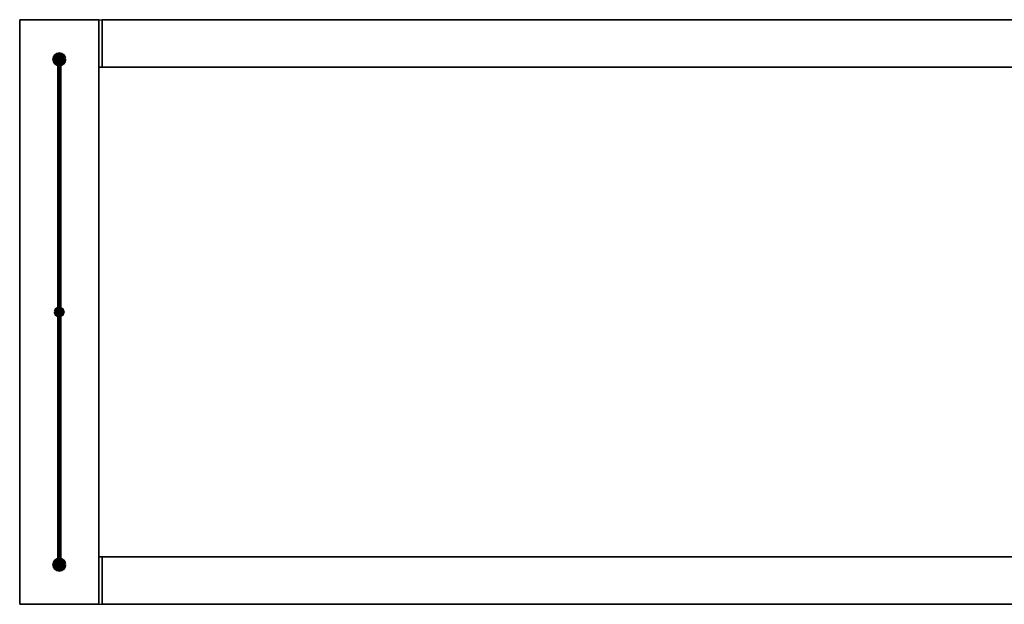
# Model space of a CAD drawing. Extents: x -622 to 622, y -184 to 184.
# Drawn here: x -622 to 0, y -184 to 184 of the extents above; entities that cross this region are included whole.
import ezdxf

# ---------------------------------------------------------------- set-up
doc = ezdxf.new("R2010")
doc.units = 0
doc.header["$LTSCALE"] = 50
doc.header["$MEASUREMENT"] = 0
doc.layers.get('0').update_dxf_attribs({"linetype": 'CONTINUOUS'})
doc.layers.add('ENSTO_AVARA_202', color=7, linetype='CONTINUOUS')

# ---------------------------------------------------------------- blocks, each defined once
blk = doc.blocks.new('QMODEL_4c74ba77_8c3c_453f_b649_8205653c418e')
at = {"color": 255}
for points, invisible_edges in [([(-622, 184.5, -1265), (-622, 184.5, -1235), (-622, -184.5, -1235), (-622, -184.5, -1265)], 1), ([(-572, 184.5, -1265), (-572, 184.5, -1235), (-622, 184.5, -1235), (-622, 184.5, -1265)], 1), ([(-622, 184.5, -1265), (-622, -184.5, -1265), (-572, -184.5, -1265), (-572, 184.5, -1265)], 15), ([(-622, 184.5, -1235), (-622, -184.5, -1235), (-572, -184.5, -1235), (-572, 184.5, -1235)], 15), ([(-572, -184.5, -1265), (-572, -184.5, -1235), (-572, 184.5, -1235), (-572, 184.5, -1265)], 1), ([(-570, 184.5, -1265), (-570, 154.5, -1265), (-570, 154.5, -1235), (-570, 184.5, -1235)], 15), ([(-572, -154.5, -1257.5), (572, -154.5, -1257.5), (572, 154.5, -1257.5), (-572, 154.5, -1257.5)], 1), ([(-572, 154.5, -1255.5), (572, 154.5, -1255.5), (572, -154.5, -1255.5), (-572, -154.5, -1255.5)], 1), ([(-572, 154.5, -1257.5), (572, 154.5, -1257.5), (572, 154.5, -1255.5), (-572, 154.5, -1255.5)], 1), ([(-572, 154.5, -1255.5), (-572, -154.5, -1255.5), (-572, -154.5, -1257.5), (-572, 154.5, -1257.5)], 15), ([(-572, -154.5, -1255.5), (572, -154.5, -1255.5), (572, -154.5, -1257.5), (-572, -154.5, -1257.5)], 1), ([(-570, -154.5, -1265), (-570, -184.5, -1265), (-570, -184.5, -1235), (-570, -154.5, -1235)], 15), ([(-622, -184.5, -1265), (-622, -184.5, -1235), (-572, -184.5, -1235), (-572, -184.5, -1265)], 1)]:
    blk.add_3dface(points, dxfattribs=dict(at, invisible_edges=invisible_edges))
at = {"color": 9}
for points, invisible_edges in [([(-570, 154.5, -1265), (-572, 154.5, -1265), (-572, 184.5, -1265), (-570, 184.5, -1265)], 1), ([(-570, 184.5, -1235), (-572, 184.5, -1235), (-572, 154.5, -1235), (-570, 154.5, -1235)], 1), ([(-570, 184.5, -1265), (-572, 184.5, -1265), (-572, 184.5, -1235), (-570, 184.5, -1235)], 1), ([(-572, 184.5, -1265), (-572, 154.5, -1265), (-572, 154.5, -1235), (-572, 184.5, -1235)], 15), ([(-570, 184.5, -1265), (-570, 154.5, -1265), (-570, 154.5, -1235), (-570, 184.5, -1235)], 15), ([(-598, 159.5, -1205), (-596.80491, 160.480785, -1205), (-597, 160.5, -1205), (-597.19509, 160.480785, -1205)], 15), ([(-598, 159.5, -1205), (-596.44443, 160.33147, -1205), (-596.617317, 160.42388, -1205), (-596.80491, 160.480785, -1205)], 15), ([(-598, 159.5, -1205), (-597.19509, 160.480785, -1205), (-597.382683, 160.42388, -1205), (-597.55557, 160.33147, -1205)], 15), ([(-598, 159.5, -1205), (-596.16853, 160.05557, -1205), (-596.292893, 160.207107, -1205), (-596.44443, 160.33147, -1205)], 15), ([(-598, 159.5, -1205), (-597.55557, 160.33147, -1205), (-597.707107, 160.207107, -1205), (-597.83147, 160.05557, -1205)], 15), ([(-598, 159.5, -1205), (-596.019215, 159.69509, -1205), (-596.07612, 159.882683, -1205), (-596.16853, 160.05557, -1205)], 15), ([(-598, 159.5, -1205), (-597.83147, 160.05557, -1205), (-597.92388, 159.882683, -1205), (-597.980785, 159.69509, -1205)], 15), ([(-598, 159.5, -1205), (-596.019215, 159.30491, -1205), (-596, 159.5, -1205), (-596.019215, 159.69509, -1205)], 15), ([(-598, 159.5, -1205), (-597.980785, 159.30491, -1205), (-597.92388, 159.117317, -1205), (-597.83147, 158.94443, -1205)], 15), ([(-598, 159.5, -1205), (-597.83147, 158.94443, -1205), (-597.707107, 158.792893, -1205), (-597.55557, 158.66853, -1205)], 15), ([(-598, 159.5, -1205), (-597.55557, 158.66853, -1205), (-597.382683, 158.57612, -1205), (-597.19509, 158.519215, -1205)], 15), ([(-598, 159.5, -1205), (-597.19509, 158.519215, -1205), (-597, 158.5, -1205), (-596.80491, 158.519215, -1205)], 15), ([(-598, 159.5, -1205), (-596.80491, 158.519215, -1205), (-596.617317, 158.57612, -1205), (-596.44443, 158.66853, -1205)], 15), ([(-598, 159.5, -1205), (-596.44443, 158.66853, -1205), (-596.292893, 158.792893, -1205), (-596.16853, 158.94443, -1205)], 15), ([(-598, 159.5, -1205), (-596.16853, 158.94443, -1205), (-596.07612, 159.117317, -1205), (-596.019215, 159.30491, -1205)], 15), ([(-570, 154.5, -1235), (-572, 154.5, -1235), (-572, 154.5, -1265), (-570, 154.5, -1265)], 1), ([(-598, 0, -1045), (-596.80491, 0.980785, -1045), (-597, 1, -1045), (-597.19509, 0.980785, -1045)], 15), ([(-598, 0, -1045), (-596.80491, 0.980785, -1045), (-597, 1, -1045), (-597.19509, 0.980785, -1045)], 15), ([(-598, 0, -1045), (-596.80491, 0.980785, -1045), (-597, 1, -1045), (-597.19509, 0.980785, -1045)], 15), ([(-598, 0, 1265), (-596.80491, 0.980785, 1265), (-597, 1, 1265), (-597.19509, 0.980785, 1265)], 15), ([(-598, 0, -1045), (-596.44443, 0.83147, -1045), (-596.617317, 0.92388, -1045), (-596.80491, 0.980785, -1045)], 15), ([(-598, 0, -1045), (-597.19509, 0.980785, -1045), (-597.382683, 0.92388, -1045), (-597.55557, 0.83147, -1045)], 15), ([(-598, 0, -1045), (-596.44443, 0.83147, -1045), (-596.617317, 0.92388, -1045), (-596.80491, 0.980785, -1045)], 15), ([(-598, 0, -1045), (-597.19509, 0.980785, -1045), (-597.382683, 0.92388, -1045), (-597.55557, 0.83147, -1045)], 15), ([(-598, 0, -1045), (-596.44443, 0.83147, -1045), (-596.617317, 0.92388, -1045), (-596.80491, 0.980785, -1045)], 15), ([(-598, 0, -1045), (-597.19509, 0.980785, -1045), (-597.382683, 0.92388, -1045), (-597.55557, 0.83147, -1045)], 15), ([(-598, 0, 1265), (-596.44443, 0.83147, 1265), (-596.617317, 0.92388, 1265), (-596.80491, 0.980785, 1265)], 15), ([(-598, 0, 1265), (-597.19509, 0.980785, 1265), (-597.382683, 0.92388, 1265), (-597.55557, 0.83147, 1265)], 15), ([(-598, 0, -1045), (-596.16853, 0.55557, -1045), (-596.292893, 0.707107, -1045), (-596.44443, 0.83147, -1045)], 15), ([(-598, 0, -1045), (-597.55557, 0.83147, -1045), (-597.707107, 0.707107, -1045), (-597.83147, 0.55557, -1045)], 15), ([(-598, 0, -1045), (-596.16853, 0.55557, -1045), (-596.292893, 0.707107, -1045), (-596.44443, 0.83147, -1045)], 15), ([(-598, 0, -1045), (-597.55557, 0.83147, -1045), (-597.707107, 0.707107, -1045), (-597.83147, 0.55557, -1045)], 15), ([(-598, 0, -1045), (-596.16853, 0.55557, -1045), (-596.292893, 0.707107, -1045), (-596.44443, 0.83147, -1045)], 15), ([(-598, 0, -1045), (-597.55557, 0.83147, -1045), (-597.707107, 0.707107, -1045), (-597.83147, 0.55557, -1045)], 15), ([(-598, 0, 1265), (-596.16853, 0.55557, 1265), (-596.292893, 0.707107, 1265), (-596.44443, 0.83147, 1265)], 15), ([(-598, 0, 1265), (-597.55557, 0.83147, 1265), (-597.707107, 0.707107, 1265), (-597.83147, 0.55557, 1265)], 15), ([(-598, 0, -1045), (-596.019215, 0.19509, -1045), (-596.07612, 0.382683, -1045), (-596.16853, 0.55557, -1045)], 15), ([(-598, 0, -1045), (-597.83147, 0.55557, -1045), (-597.92388, 0.382683, -1045), (-597.980785, 0.19509, -1045)], 15), ([(-598, 0, -1045), (-596.019215, 0.19509, -1045), (-596.07612, 0.382683, -1045), (-596.16853, 0.55557, -1045)], 15), ([(-598, 0, -1045), (-597.83147, 0.55557, -1045), (-597.92388, 0.382683, -1045), (-597.980785, 0.19509, -1045)], 15), ([(-598, 0, -1045), (-596.019215, 0.19509, -1045), (-596.07612, 0.382683, -1045), (-596.16853, 0.55557, -1045)], 15), ([(-598, 0, -1045), (-597.83147, 0.55557, -1045), (-597.92388, 0.382683, -1045), (-597.980785, 0.19509, -1045)], 15), ([(-598, 0, 1265), (-596.019215, 0.19509, 1265), (-596.07612, 0.382683, 1265), (-596.16853, 0.55557, 1265)], 15), ([(-598, 0, 1265), (-597.83147, 0.55557, 1265), (-597.92388, 0.382683, 1265), (-597.980785, 0.19509, 1265)], 15), ([(-598, 0, -1045), (-596.019215, -0.19509, -1045), (-596, 0, -1045), (-596.019215, 0.19509, -1045)], 15), ([(-598, 0, -1045), (-596.019215, -0.19509, -1045), (-596, 0, -1045), (-596.019215, 0.19509, -1045)], 15), ([(-598, 0, -1045), (-596.019215, -0.19509, -1045), (-596, 0, -1045), (-596.019215, 0.19509, -1045)], 15), ([(-598, 0, 1265), (-596.019215, -0.19509, 1265), (-596, 0, 1265), (-596.019215, 0.19509, 1265)], 15), ([(-598, 0, -1045), (-597.980785, -0.19509, -1045), (-597.92388, -0.382683, -1045), (-597.83147, -0.55557, -1045)], 15), ([(-598, 0, -1045), (-597.83147, -0.55557, -1045), (-597.707107, -0.707107, -1045), (-597.55557, -0.83147, -1045)], 15), ([(-598, 0, -1045), (-597.55557, -0.83147, -1045), (-597.382683, -0.92388, -1045), (-597.19509, -0.980785, -1045)], 15), ([(-598, 0, -1045), (-597.19509, -0.980785, -1045), (-597, -1, -1045), (-596.80491, -0.980785, -1045)], 15), ([(-598, 0, -1045), (-596.80491, -0.980785, -1045), (-596.617317, -0.92388, -1045), (-596.44443, -0.83147, -1045)], 15), ([(-598, 0, -1045), (-596.44443, -0.83147, -1045), (-596.292893, -0.707107, -1045), (-596.16853, -0.55557, -1045)], 15), ([(-598, 0, -1045), (-596.16853, -0.55557, -1045), (-596.07612, -0.382683, -1045), (-596.019215, -0.19509, -1045)], 15), ([(-598, 0, -1045), (-597.980785, -0.19509, -1045), (-597.92388, -0.382683, -1045), (-597.83147, -0.55557, -1045)], 15), ([(-598, 0, -1045), (-597.83147, -0.55557, -1045), (-597.707107, -0.707107, -1045), (-597.55557, -0.83147, -1045)], 15), ([(-598, 0, -1045), (-597.55557, -0.83147, -1045), (-597.382683, -0.92388, -1045), (-597.19509, -0.980785, -1045)], 15), ([(-598, 0, -1045), (-597.19509, -0.980785, -1045), (-597, -1, -1045), (-596.80491, -0.980785, -1045)], 15), ([(-598, 0, -1045), (-596.80491, -0.980785, -1045), (-596.617317, -0.92388, -1045), (-596.44443, -0.83147, -1045)], 15), ([(-598, 0, -1045), (-596.44443, -0.83147, -1045), (-596.292893, -0.707107, -1045), (-596.16853, -0.55557, -1045)], 15), ([(-598, 0, -1045), (-596.16853, -0.55557, -1045), (-596.07612, -0.382683, -1045), (-596.019215, -0.19509, -1045)], 15), ([(-598, 0, -1045), (-597.980785, -0.19509, -1045), (-597.92388, -0.382683, -1045), (-597.83147, -0.55557, -1045)], 15), ([(-598, 0, -1045), (-597.83147, -0.55557, -1045), (-597.707107, -0.707107, -1045), (-597.55557, -0.83147, -1045)], 15), ([(-598, 0, -1045), (-597.55557, -0.83147, -1045), (-597.382683, -0.92388, -1045), (-597.19509, -0.980785, -1045)], 15), ([(-598, 0, -1045), (-597.19509, -0.980785, -1045), (-597, -1, -1045), (-596.80491, -0.980785, -1045)], 15), ([(-598, 0, -1045), (-596.80491, -0.980785, -1045), (-596.617317, -0.92388, -1045), (-596.44443, -0.83147, -1045)], 15), ([(-598, 0, -1045), (-596.44443, -0.83147, -1045), (-596.292893, -0.707107, -1045), (-596.16853, -0.55557, -1045)], 15), ([(-598, 0, -1045), (-596.16853, -0.55557, -1045), (-596.07612, -0.382683, -1045), (-596.019215, -0.19509, -1045)], 15), ([(-598, 0, 1265), (-597.980785, -0.19509, 1265), (-597.92388, -0.382683, 1265), (-597.83147, -0.55557, 1265)], 15), ([(-598, 0, 1265), (-597.83147, -0.55557, 1265), (-597.707107, -0.707107, 1265), (-597.55557, -0.83147, 1265)], 15), ([(-598, 0, 1265), (-597.55557, -0.83147, 1265), (-597.382683, -0.92388, 1265), (-597.19509, -0.980785, 1265)], 15), ([(-598, 0, 1265), (-597.19509, -0.980785, 1265), (-597, -1, 1265), (-596.80491, -0.980785, 1265)], 15), ([(-598, 0, 1265), (-596.80491, -0.980785, 1265), (-596.617317, -0.92388, 1265), (-596.44443, -0.83147, 1265)], 15), ([(-598, 0, 1265), (-596.44443, -0.83147, 1265), (-596.292893, -0.707107, 1265), (-596.16853, -0.55557, 1265)], 15), ([(-598, 0, 1265), (-596.16853, -0.55557, 1265), (-596.07612, -0.382683, 1265), (-596.019215, -0.19509, 1265)], 15), ([(-570, -184.5, -1265), (-572, -184.5, -1265), (-572, -154.5, -1265), (-570, -154.5, -1265)], 1), ([(-570, -154.5, -1235), (-572, -154.5, -1235), (-572, -184.5, -1235), (-570, -184.5, -1235)], 1), ([(-570, -154.5, -1265), (-572, -154.5, -1265), (-572, -154.5, -1235), (-570, -154.5, -1235)], 1), ([(-572, -154.5, -1265), (-572, -184.5, -1265), (-572, -184.5, -1235), (-572, -154.5, -1235)], 15), ([(-570, -154.5, -1265), (-570, -184.5, -1265), (-570, -184.5, -1235), (-570, -154.5, -1235)], 15), ([(-598, -159.5, -1205), (-596.80491, -158.519215, -1205), (-597, -158.5, -1205), (-597.19509, -158.519215, -1205)], 15), ([(-598, -159.5, -1205), (-596.44443, -158.66853, -1205), (-596.617317, -158.57612, -1205), (-596.80491, -158.519215, -1205)], 15), ([(-598, -159.5, -1205), (-597.19509, -158.519215, -1205), (-597.382683, -158.57612, -1205), (-597.55557, -158.66853, -1205)], 15), ([(-598, -159.5, -1205), (-596.16853, -158.94443, -1205), (-596.292893, -158.792893, -1205), (-596.44443, -158.66853, -1205)], 15), ([(-598, -159.5, -1205), (-597.55557, -158.66853, -1205), (-597.707107, -158.792893, -1205), (-597.83147, -158.94443, -1205)], 15), ([(-598, -159.5, -1205), (-596.019215, -159.30491, -1205), (-596.07612, -159.117317, -1205), (-596.16853, -158.94443, -1205)], 15), ([(-598, -159.5, -1205), (-597.83147, -158.94443, -1205), (-597.92388, -159.117317, -1205), (-597.980785, -159.30491, -1205)], 15), ([(-598, -159.5, -1205), (-596.019215, -159.69509, -1205), (-596, -159.5, -1205), (-596.019215, -159.30491, -1205)], 15), ([(-598, -159.5, -1205), (-597.980785, -159.69509, -1205), (-597.92388, -159.882683, -1205), (-597.83147, -160.05557, -1205)], 15), ([(-598, -159.5, -1205), (-597.83147, -160.05557, -1205), (-597.707107, -160.207107, -1205), (-597.55557, -160.33147, -1205)], 15), ([(-598, -159.5, -1205), (-597.55557, -160.33147, -1205), (-597.382683, -160.42388, -1205), (-597.19509, -160.480785, -1205)], 15), ([(-598, -159.5, -1205), (-597.19509, -160.480785, -1205), (-597, -160.5, -1205), (-596.80491, -160.480785, -1205)], 15), ([(-598, -159.5, -1205), (-596.80491, -160.480785, -1205), (-596.617317, -160.42388, -1205), (-596.44443, -160.33147, -1205)], 15), ([(-598, -159.5, -1205), (-596.44443, -160.33147, -1205), (-596.292893, -160.207107, -1205), (-596.16853, -160.05557, -1205)], 15), ([(-598, -159.5, -1205), (-596.16853, -160.05557, -1205), (-596.07612, -159.882683, -1205), (-596.019215, -159.69509, -1205)], 15), ([(-570, -184.5, -1235), (-572, -184.5, -1235), (-572, -184.5, -1265), (-570, -184.5, -1265)], 1)]:
    blk.add_3dface(points, dxfattribs=dict(at, invisible_edges=invisible_edges))
at = {"color": 255}
mesh = blk.add_polymesh((2, 2), dxfattribs=at)
for k, corner in enumerate([(-570, 154.5, -1265), (-570, 184.5, -1265), (570, 154.5, -1265), (570, 184.5, -1265)]):
    mesh.set_mesh_vertex(divmod(k, 2), corner)
mesh = blk.add_polymesh((2, 2), dxfattribs=at)
for k, corner in enumerate([(-570, 184.5, -1235), (-570, 154.5, -1235), (570, 184.5, -1235), (570, 154.5, -1235)]):
    mesh.set_mesh_vertex(divmod(k, 2), corner)
mesh = blk.add_polymesh((2, 2), dxfattribs=at)
for k, corner in enumerate([(-570, 184.5, -1265), (-570, 184.5, -1235), (570, 184.5, -1265), (570, 184.5, -1235)]):
    mesh.set_mesh_vertex(divmod(k, 2), corner)
at = {"color": 9}
mesh = blk.add_polymesh((2, 32), dxfattribs=dict(at, n_close=True))
for k, corner in enumerate([(-593, 159.5, -1205), (-593.076859, 158.719639, -1205), (-593.304482, 157.969266, -1205), (-593.674122, 157.277719, -1205), (-594.171573, 156.671573, -1205), (-594.777719, 156.174122, -1205), (-595.469266, 155.804482, -1205), (-596.219639, 155.576859, -1205), (-597, 155.5, -1205), (-597.780361, 155.576859, -1205), (-598.530734, 155.804482, -1205), (-599.222281, 156.174122, -1205), (-599.828427, 156.671573, -1205), (-600.325878, 157.277719, -1205), (-600.695518, 157.969266, -1205), (-600.923141, 158.719639, -1205), (-601, 159.5, -1205), (-600.923141, 160.280361, -1205), (-600.695518, 161.030734, -1205), (-600.325878, 161.722281, -1205), (-599.828427, 162.328427, -1205), (-599.222281, 162.825878, -1205), (-598.530734, 163.195518, -1205), (-597.780361, 163.423141, -1205), (-597, 163.5, -1205), (-596.219639, 163.423141, -1205), (-595.469266, 163.195518, -1205), (-594.777719, 162.825878, -1205), (-594.171573, 162.328427, -1205), (-593.674122, 161.722281, -1205), (-593.304482, 161.030734, -1205), (-593.076859, 160.280361, -1205), (-593, 159.5, -1235), (-593.076859, 158.719639, -1235), (-593.304482, 157.969266, -1235), (-593.674122, 157.277719, -1235), (-594.171573, 156.671573, -1235), (-594.777719, 156.174122, -1235), (-595.469266, 155.804482, -1235), (-596.219639, 155.576859, -1235), (-597, 155.5, -1235), (-597.780361, 155.576859, -1235), (-598.530734, 155.804482, -1235), (-599.222281, 156.174122, -1235), (-599.828427, 156.671573, -1235), (-600.325878, 157.277719, -1235), (-600.695518, 157.969266, -1235), (-600.923141, 158.719639, -1235), (-601, 159.5, -1235), (-600.923141, 160.280361, -1235), (-600.695518, 161.030734, -1235), (-600.325878, 161.722281, -1235), (-599.828427, 162.328427, -1235), (-599.222281, 162.825878, -1235), (-598.530734, 163.195518, -1235), (-597.780361, 163.423141, -1235), (-597, 163.5, -1235), (-596.219639, 163.423141, -1235), (-595.469266, 163.195518, -1235), (-594.777719, 162.825878, -1235), (-594.171573, 162.328427, -1235), (-593.674122, 161.722281, -1235), (-593.304482, 161.030734, -1235), (-593.076859, 160.280361, -1235)]):
    mesh.set_mesh_vertex(divmod(k, 32), corner)
mesh = blk.add_polymesh((2, 32), dxfattribs=dict(at, n_close=True))
for k, corner in enumerate([(-597, 159.5, -1205), (-597, 159.5, -1205), (-597, 159.5, -1205), (-597, 159.5, -1205), (-597, 159.5, -1205), (-597, 159.5, -1205), (-597, 159.5, -1205), (-597, 159.5, -1205), (-597, 159.5, -1205), (-597, 159.5, -1205), (-597, 159.5, -1205), (-597, 159.5, -1205), (-597, 159.5, -1205), (-597, 159.5, -1205), (-597, 159.5, -1205), (-597, 159.5, -1205), (-597, 159.5, -1205), (-597, 159.5, -1205), (-597, 159.5, -1205), (-597, 159.5, -1205), (-597, 159.5, -1205), (-597, 159.5, -1205), (-597, 159.5, -1205), (-597, 159.5, -1205), (-597, 159.5, -1205), (-597, 159.5, -1205), (-597, 159.5, -1205), (-597, 159.5, -1205), (-597, 159.5, -1205), (-597, 159.5, -1205), (-597, 159.5, -1205), (-597, 159.5, -1205), (-593, 159.5, -1205), (-593.076859, 158.719639, -1205), (-593.304482, 157.969266, -1205), (-593.674122, 157.277719, -1205), (-594.171573, 156.671573, -1205), (-594.777719, 156.174122, -1205), (-595.469266, 155.804482, -1205), (-596.219639, 155.576859, -1205), (-597, 155.5, -1205), (-597.780361, 155.576859, -1205), (-598.530734, 155.804482, -1205), (-599.222281, 156.174122, -1205), (-599.828427, 156.671573, -1205), (-600.325878, 157.277719, -1205), (-600.695518, 157.969266, -1205), (-600.923141, 158.719639, -1205), (-601, 159.5, -1205), (-600.923141, 160.280361, -1205), (-600.695518, 161.030734, -1205), (-600.325878, 161.722281, -1205), (-599.828427, 162.328427, -1205), (-599.222281, 162.825878, -1205), (-598.530734, 163.195518, -1205), (-597.780361, 163.423141, -1205), (-597, 163.5, -1205), (-596.219639, 163.423141, -1205), (-595.469266, 163.195518, -1205), (-594.777719, 162.825878, -1205), (-594.171573, 162.328427, -1205), (-593.674122, 161.722281, -1205), (-593.304482, 161.030734, -1205), (-593.076859, 160.280361, -1205)]):
    mesh.set_mesh_vertex(divmod(k, 32), corner)
mesh = blk.add_polymesh((2, 32), dxfattribs=dict(at, n_close=True))
for k, corner in enumerate([(-597, 159.5, -1235), (-597, 159.5, -1235), (-597, 159.5, -1235), (-597, 159.5, -1235), (-597, 159.5, -1235), (-597, 159.5, -1235), (-597, 159.5, -1235), (-597, 159.5, -1235), (-597, 159.5, -1235), (-597, 159.5, -1235), (-597, 159.5, -1235), (-597, 159.5, -1235), (-597, 159.5, -1235), (-597, 159.5, -1235), (-597, 159.5, -1235), (-597, 159.5, -1235), (-597, 159.5, -1235), (-597, 159.5, -1235), (-597, 159.5, -1235), (-597, 159.5, -1235), (-597, 159.5, -1235), (-597, 159.5, -1235), (-597, 159.5, -1235), (-597, 159.5, -1235), (-597, 159.5, -1235), (-597, 159.5, -1235), (-597, 159.5, -1235), (-597, 159.5, -1235), (-597, 159.5, -1235), (-597, 159.5, -1235), (-597, 159.5, -1235), (-597, 159.5, -1235), (-593, 159.5, -1235), (-593.076859, 158.719639, -1235), (-593.304482, 157.969266, -1235), (-593.674122, 157.277719, -1235), (-594.171573, 156.671573, -1235), (-594.777719, 156.174122, -1235), (-595.469266, 155.804482, -1235), (-596.219639, 155.576859, -1235), (-597, 155.5, -1235), (-597.780361, 155.576859, -1235), (-598.530734, 155.804482, -1235), (-599.222281, 156.174122, -1235), (-599.828427, 156.671573, -1235), (-600.325878, 157.277719, -1235), (-600.695518, 157.969266, -1235), (-600.923141, 158.719639, -1235), (-601, 159.5, -1235), (-600.923141, 160.280361, -1235), (-600.695518, 161.030734, -1235), (-600.325878, 161.722281, -1235), (-599.828427, 162.328427, -1235), (-599.222281, 162.825878, -1235), (-598.530734, 163.195518, -1235), (-597.780361, 163.423141, -1235), (-597, 163.5, -1235), (-596.219639, 163.423141, -1235), (-595.469266, 163.195518, -1235), (-594.777719, 162.825878, -1235), (-594.171573, 162.328427, -1235), (-593.674122, 161.722281, -1235), (-593.304482, 161.030734, -1235), (-593.076859, 160.280361, -1235)]):
    mesh.set_mesh_vertex(divmod(k, 32), corner)
mesh = blk.add_polymesh((2, 33), dxfattribs=at)
for k, corner in enumerate([(-596, 159.5, -1205), (-596.019215, 159.69509, -1205), (-596.07612, 159.882683, -1205), (-596.16853, 160.05557, -1205), (-596.292893, 160.207107, -1205), (-596.44443, 160.33147, -1205), (-596.617317, 160.42388, -1205), (-596.80491, 160.480785, -1205), (-597, 160.5, -1205), (-597.19509, 160.480785, -1205), (-597.382683, 160.42388, -1205), (-597.55557, 160.33147, -1205), (-597.707107, 160.207107, -1205), (-597.83147, 160.05557, -1205), (-597.92388, 159.882683, -1205), (-597.980785, 159.69509, -1205), (-598, 159.5, -1205), (-597.980785, 159.30491, -1205), (-597.92388, 159.117317, -1205), (-597.83147, 158.94443, -1205), (-597.707107, 158.792893, -1205), (-597.55557, 158.66853, -1205), (-597.382683, 158.57612, -1205), (-597.19509, 158.519215, -1205), (-597, 158.5, -1205), (-596.80491, 158.519215, -1205), (-596.617317, 158.57612, -1205), (-596.44443, 158.66853, -1205), (-596.292893, 158.792893, -1205), (-596.16853, 158.94443, -1205), (-596.07612, 159.117317, -1205), (-596.019215, 159.30491, -1205), (-596, 159.5, -1205), (-596, 0, -1045), (-596.019215, 0.19509, -1045), (-596.07612, 0.382683, -1045), (-596.16853, 0.55557, -1045), (-596.292893, 0.707107, -1045), (-596.44443, 0.83147, -1045), (-596.617317, 0.92388, -1045), (-596.80491, 0.980785, -1045), (-597, 1, -1045), (-597.19509, 0.980785, -1045), (-597.382683, 0.92388, -1045), (-597.55557, 0.83147, -1045), (-597.707107, 0.707107, -1045), (-597.83147, 0.55557, -1045), (-597.92388, 0.382683, -1045), (-597.980785, 0.19509, -1045), (-598, 0, -1045), (-597.980785, -0.19509, -1045), (-597.92388, -0.382683, -1045), (-597.83147, -0.55557, -1045), (-597.707107, -0.707107, -1045), (-597.55557, -0.83147, -1045), (-597.382683, -0.92388, -1045), (-597.19509, -0.980785, -1045), (-597, -1, -1045), (-596.80491, -0.980785, -1045), (-596.617317, -0.92388, -1045), (-596.44443, -0.83147, -1045), (-596.292893, -0.707107, -1045), (-596.16853, -0.55557, -1045), (-596.07612, -0.382683, -1045), (-596.019215, -0.19509, -1045), (-596, 0, -1045)]):
    mesh.set_mesh_vertex(divmod(k, 33), corner)
at = {"color": 255}
mesh = blk.add_polymesh((2, 2), dxfattribs=at)
for k, corner in enumerate([(-570, 154.5, -1235), (-570, 154.5, -1265), (570, 154.5, -1235), (570, 154.5, -1265)]):
    mesh.set_mesh_vertex(divmod(k, 2), corner)
at = {"color": 9}
mesh = blk.add_polymesh((2, 32), dxfattribs=dict(at, n_close=True))
for k, corner in enumerate([(-600, 0, -1050), (-599.942356, -0.585271, -1050), (-599.771639, -1.14805, -1050), (-599.494409, -1.666711, -1050), (-599.12132, -2.12132, -1050), (-598.666711, -2.494409, -1050), (-598.14805, -2.771639, -1050), (-597.585271, -2.942356, -1050), (-597, -3, -1050), (-596.414729, -2.942356, -1050), (-595.85195, -2.771639, -1050), (-595.333289, -2.494409, -1050), (-594.87868, -2.12132, -1050), (-594.505591, -1.666711, -1050), (-594.228361, -1.14805, -1050), (-594.057644, -0.585271, -1050), (-594, 0, -1050), (-594.057644, 0.585271, -1050), (-594.228361, 1.14805, -1050), (-594.505591, 1.666711, -1050), (-594.87868, 2.12132, -1050), (-595.333289, 2.494409, -1050), (-595.85195, 2.771639, -1050), (-596.414729, 2.942356, -1050), (-597, 3, -1050), (-597.585271, 2.942356, -1050), (-598.14805, 2.771639, -1050), (-598.666711, 2.494409, -1050), (-599.12132, 2.12132, -1050), (-599.494409, 1.666711, -1050), (-599.771639, 1.14805, -1050), (-599.942356, 0.585271, -1050), (-600, 0, -1020), (-599.942356, -0.585271, -1020), (-599.771639, -1.14805, -1020), (-599.494409, -1.666711, -1020), (-599.12132, -2.12132, -1020), (-598.666711, -2.494409, -1020), (-598.14805, -2.771639, -1020), (-597.585271, -2.942356, -1020), (-597, -3, -1020), (-596.414729, -2.942356, -1020), (-595.85195, -2.771639, -1020), (-595.333289, -2.494409, -1020), (-594.87868, -2.12132, -1020), (-594.505591, -1.666711, -1020), (-594.228361, -1.14805, -1020), (-594.057644, -0.585271, -1020), (-594, 0, -1020), (-594.057644, 0.585271, -1020), (-594.228361, 1.14805, -1020), (-594.505591, 1.666711, -1020), (-594.87868, 2.12132, -1020), (-595.333289, 2.494409, -1020), (-595.85195, 2.771639, -1020), (-596.414729, 2.942356, -1020), (-597, 3, -1020), (-597.585271, 2.942356, -1020), (-598.14805, 2.771639, -1020), (-598.666711, 2.494409, -1020), (-599.12132, 2.12132, -1020), (-599.494409, 1.666711, -1020), (-599.771639, 1.14805, -1020), (-599.942356, 0.585271, -1020)]):
    mesh.set_mesh_vertex(divmod(k, 32), corner)
mesh = blk.add_polymesh((2, 32), dxfattribs=dict(at, n_close=True))
for k, corner in enumerate([(-597, 0, -1050), (-597, 0, -1050), (-597, 0, -1050), (-597, 0, -1050), (-597, 0, -1050), (-597, 0, -1050), (-597, 0, -1050), (-597, 0, -1050), (-597, 0, -1050), (-597, 0, -1050), (-597, 0, -1050), (-597, 0, -1050), (-597, 0, -1050), (-597, 0, -1050), (-597, 0, -1050), (-597, 0, -1050), (-597, 0, -1050), (-597, 0, -1050), (-597, 0, -1050), (-597, 0, -1050), (-597, 0, -1050), (-597, 0, -1050), (-597, 0, -1050), (-597, 0, -1050), (-597, 0, -1050), (-597, 0, -1050), (-597, 0, -1050), (-597, 0, -1050), (-597, 0, -1050), (-597, 0, -1050), (-597, 0, -1050), (-597, 0, -1050), (-600, 0, -1050), (-599.942356, -0.585271, -1050), (-599.771639, -1.14805, -1050), (-599.494409, -1.666711, -1050), (-599.12132, -2.12132, -1050), (-598.666711, -2.494409, -1050), (-598.14805, -2.771639, -1050), (-597.585271, -2.942356, -1050), (-597, -3, -1050), (-596.414729, -2.942356, -1050), (-595.85195, -2.771639, -1050), (-595.333289, -2.494409, -1050), (-594.87868, -2.12132, -1050), (-594.505591, -1.666711, -1050), (-594.228361, -1.14805, -1050), (-594.057644, -0.585271, -1050), (-594, 0, -1050), (-594.057644, 0.585271, -1050), (-594.228361, 1.14805, -1050), (-594.505591, 1.666711, -1050), (-594.87868, 2.12132, -1050), (-595.333289, 2.494409, -1050), (-595.85195, 2.771639, -1050), (-596.414729, 2.942356, -1050), (-597, 3, -1050), (-597.585271, 2.942356, -1050), (-598.14805, 2.771639, -1050), (-598.666711, 2.494409, -1050), (-599.12132, 2.12132, -1050), (-599.494409, 1.666711, -1050), (-599.771639, 1.14805, -1050), (-599.942356, 0.585271, -1050)]):
    mesh.set_mesh_vertex(divmod(k, 32), corner)
mesh = blk.add_polymesh((2, 32), dxfattribs=dict(at, n_close=True))
for k, corner in enumerate([(-597, 0, -1020), (-597, 0, -1020), (-597, 0, -1020), (-597, 0, -1020), (-597, 0, -1020), (-597, 0, -1020), (-597, 0, -1020), (-597, 0, -1020), (-597, 0, -1020), (-597, 0, -1020), (-597, 0, -1020), (-597, 0, -1020), (-597, 0, -1020), (-597, 0, -1020), (-597, 0, -1020), (-597, 0, -1020), (-597, 0, -1020), (-597, 0, -1020), (-597, 0, -1020), (-597, 0, -1020), (-597, 0, -1020), (-597, 0, -1020), (-597, 0, -1020), (-597, 0, -1020), (-597, 0, -1020), (-597, 0, -1020), (-597, 0, -1020), (-597, 0, -1020), (-597, 0, -1020), (-597, 0, -1020), (-597, 0, -1020), (-597, 0, -1020), (-600, 0, -1020), (-599.942356, -0.585271, -1020), (-599.771639, -1.14805, -1020), (-599.494409, -1.666711, -1020), (-599.12132, -2.12132, -1020), (-598.666711, -2.494409, -1020), (-598.14805, -2.771639, -1020), (-597.585271, -2.942356, -1020), (-597, -3, -1020), (-596.414729, -2.942356, -1020), (-595.85195, -2.771639, -1020), (-595.333289, -2.494409, -1020), (-594.87868, -2.12132, -1020), (-594.505591, -1.666711, -1020), (-594.228361, -1.14805, -1020), (-594.057644, -0.585271, -1020), (-594, 0, -1020), (-594.057644, 0.585271, -1020), (-594.228361, 1.14805, -1020), (-594.505591, 1.666711, -1020), (-594.87868, 2.12132, -1020), (-595.333289, 2.494409, -1020), (-595.85195, 2.771639, -1020), (-596.414729, 2.942356, -1020), (-597, 3, -1020), (-597.585271, 2.942356, -1020), (-598.14805, 2.771639, -1020), (-598.666711, 2.494409, -1020), (-599.12132, 2.12132, -1020), (-599.494409, 1.666711, -1020), (-599.771639, 1.14805, -1020), (-599.942356, 0.585271, -1020)]):
    mesh.set_mesh_vertex(divmod(k, 32), corner)
mesh = blk.add_polymesh((2, 33), dxfattribs=at)
for k, corner in enumerate([(-596, -159.5, -1205), (-596.019215, -159.30491, -1205), (-596.07612, -159.117317, -1205), (-596.16853, -158.94443, -1205), (-596.292893, -158.792893, -1205), (-596.44443, -158.66853, -1205), (-596.617317, -158.57612, -1205), (-596.80491, -158.519215, -1205), (-597, -158.5, -1205), (-597.19509, -158.519215, -1205), (-597.382683, -158.57612, -1205), (-597.55557, -158.66853, -1205), (-597.707107, -158.792893, -1205), (-597.83147, -158.94443, -1205), (-597.92388, -159.117317, -1205), (-597.980785, -159.30491, -1205), (-598, -159.5, -1205), (-597.980785, -159.69509, -1205), (-597.92388, -159.882683, -1205), (-597.83147, -160.05557, -1205), (-597.707107, -160.207107, -1205), (-597.55557, -160.33147, -1205), (-597.382683, -160.42388, -1205), (-597.19509, -160.480785, -1205), (-597, -160.5, -1205), (-596.80491, -160.480785, -1205), (-596.617317, -160.42388, -1205), (-596.44443, -160.33147, -1205), (-596.292893, -160.207107, -1205), (-596.16853, -160.05557, -1205), (-596.07612, -159.882683, -1205), (-596.019215, -159.69509, -1205), (-596, -159.5, -1205), (-596, 0, -1045), (-596.019215, 0.19509, -1045), (-596.07612, 0.382683, -1045), (-596.16853, 0.55557, -1045), (-596.292893, 0.707107, -1045), (-596.44443, 0.83147, -1045), (-596.617317, 0.92388, -1045), (-596.80491, 0.980785, -1045), (-597, 1, -1045), (-597.19509, 0.980785, -1045), (-597.382683, 0.92388, -1045), (-597.55557, 0.83147, -1045), (-597.707107, 0.707107, -1045), (-597.83147, 0.55557, -1045), (-597.92388, 0.382683, -1045), (-597.980785, 0.19509, -1045), (-598, 0, -1045), (-597.980785, -0.19509, -1045), (-597.92388, -0.382683, -1045), (-597.83147, -0.55557, -1045), (-597.707107, -0.707107, -1045), (-597.55557, -0.83147, -1045), (-597.382683, -0.92388, -1045), (-597.19509, -0.980785, -1045), (-597, -1, -1045), (-596.80491, -0.980785, -1045), (-596.617317, -0.92388, -1045), (-596.44443, -0.83147, -1045), (-596.292893, -0.707107, -1045), (-596.16853, -0.55557, -1045), (-596.07612, -0.382683, -1045), (-596.019215, -0.19509, -1045), (-596, 0, -1045)]):
    mesh.set_mesh_vertex(divmod(k, 33), corner)
mesh = blk.add_polymesh((2, 33), dxfattribs=at)
for k, corner in enumerate([(-596, 0, -1045), (-596.019215, 0.19509, -1045), (-596.07612, 0.382683, -1045), (-596.16853, 0.55557, -1045), (-596.292893, 0.707107, -1045), (-596.44443, 0.83147, -1045), (-596.617317, 0.92388, -1045), (-596.80491, 0.980785, -1045), (-597, 1, -1045), (-597.19509, 0.980785, -1045), (-597.382683, 0.92388, -1045), (-597.55557, 0.83147, -1045), (-597.707107, 0.707107, -1045), (-597.83147, 0.55557, -1045), (-597.92388, 0.382683, -1045), (-597.980785, 0.19509, -1045), (-598, 0, -1045), (-597.980785, -0.19509, -1045), (-597.92388, -0.382683, -1045), (-597.83147, -0.55557, -1045), (-597.707107, -0.707107, -1045), (-597.55557, -0.83147, -1045), (-597.382683, -0.92388, -1045), (-597.19509, -0.980785, -1045), (-597, -1, -1045), (-596.80491, -0.980785, -1045), (-596.617317, -0.92388, -1045), (-596.44443, -0.83147, -1045), (-596.292893, -0.707107, -1045), (-596.16853, -0.55557, -1045), (-596.07612, -0.382683, -1045), (-596.019215, -0.19509, -1045), (-596, 0, -1045), (-596, 0, 1265), (-596.019215, 0.19509, 1265), (-596.07612, 0.382683, 1265), (-596.16853, 0.55557, 1265), (-596.292893, 0.707107, 1265), (-596.44443, 0.83147, 1265), (-596.617317, 0.92388, 1265), (-596.80491, 0.980785, 1265), (-597, 1, 1265), (-597.19509, 0.980785, 1265), (-597.382683, 0.92388, 1265), (-597.55557, 0.83147, 1265), (-597.707107, 0.707107, 1265), (-597.83147, 0.55557, 1265), (-597.92388, 0.382683, 1265), (-597.980785, 0.19509, 1265), (-598, 0, 1265), (-597.980785, -0.19509, 1265), (-597.92388, -0.382683, 1265), (-597.83147, -0.55557, 1265), (-597.707107, -0.707107, 1265), (-597.55557, -0.83147, 1265), (-597.382683, -0.92388, 1265), (-597.19509, -0.980785, 1265), (-597, -1, 1265), (-596.80491, -0.980785, 1265), (-596.617317, -0.92388, 1265), (-596.44443, -0.83147, 1265), (-596.292893, -0.707107, 1265), (-596.16853, -0.55557, 1265), (-596.07612, -0.382683, 1265), (-596.019215, -0.19509, 1265), (-596, 0, 1265)]):
    mesh.set_mesh_vertex(divmod(k, 33), corner)
mesh = blk.add_polymesh((2, 32), dxfattribs=dict(at, n_close=True))
for k, corner in enumerate([(-593, -159.5, -1205), (-593.076859, -160.280361, -1205), (-593.304482, -161.030734, -1205), (-593.674122, -161.722281, -1205), (-594.171573, -162.328427, -1205), (-594.777719, -162.825878, -1205), (-595.469266, -163.195518, -1205), (-596.219639, -163.423141, -1205), (-597, -163.5, -1205), (-597.780361, -163.423141, -1205), (-598.530734, -163.195518, -1205), (-599.222281, -162.825878, -1205), (-599.828427, -162.328427, -1205), (-600.325878, -161.722281, -1205), (-600.695518, -161.030734, -1205), (-600.923141, -160.280361, -1205), (-601, -159.5, -1205), (-600.923141, -158.719639, -1205), (-600.695518, -157.969266, -1205), (-600.325878, -157.277719, -1205), (-599.828427, -156.671573, -1205), (-599.222281, -156.174122, -1205), (-598.530734, -155.804482, -1205), (-597.780361, -155.576859, -1205), (-597, -155.5, -1205), (-596.219639, -155.576859, -1205), (-595.469266, -155.804482, -1205), (-594.777719, -156.174122, -1205), (-594.171573, -156.671573, -1205), (-593.674122, -157.277719, -1205), (-593.304482, -157.969266, -1205), (-593.076859, -158.719639, -1205), (-593, -159.5, -1235), (-593.076859, -160.280361, -1235), (-593.304482, -161.030734, -1235), (-593.674122, -161.722281, -1235), (-594.171573, -162.328427, -1235), (-594.777719, -162.825878, -1235), (-595.469266, -163.195518, -1235), (-596.219639, -163.423141, -1235), (-597, -163.5, -1235), (-597.780361, -163.423141, -1235), (-598.530734, -163.195518, -1235), (-599.222281, -162.825878, -1235), (-599.828427, -162.328427, -1235), (-600.325878, -161.722281, -1235), (-600.695518, -161.030734, -1235), (-600.923141, -160.280361, -1235), (-601, -159.5, -1235), (-600.923141, -158.719639, -1235), (-600.695518, -157.969266, -1235), (-600.325878, -157.277719, -1235), (-599.828427, -156.671573, -1235), (-599.222281, -156.174122, -1235), (-598.530734, -155.804482, -1235), (-597.780361, -155.576859, -1235), (-597, -155.5, -1235), (-596.219639, -155.576859, -1235), (-595.469266, -155.804482, -1235), (-594.777719, -156.174122, -1235), (-594.171573, -156.671573, -1235), (-593.674122, -157.277719, -1235), (-593.304482, -157.969266, -1235), (-593.076859, -158.719639, -1235)]):
    mesh.set_mesh_vertex(divmod(k, 32), corner)
mesh = blk.add_polymesh((2, 32), dxfattribs=dict(at, n_close=True))
for k, corner in enumerate([(-597, -159.5, -1205), (-597, -159.5, -1205), (-597, -159.5, -1205), (-597, -159.5, -1205), (-597, -159.5, -1205), (-597, -159.5, -1205), (-597, -159.5, -1205), (-597, -159.5, -1205), (-597, -159.5, -1205), (-597, -159.5, -1205), (-597, -159.5, -1205), (-597, -159.5, -1205), (-597, -159.5, -1205), (-597, -159.5, -1205), (-597, -159.5, -1205), (-597, -159.5, -1205), (-597, -159.5, -1205), (-597, -159.5, -1205), (-597, -159.5, -1205), (-597, -159.5, -1205), (-597, -159.5, -1205), (-597, -159.5, -1205), (-597, -159.5, -1205), (-597, -159.5, -1205), (-597, -159.5, -1205), (-597, -159.5, -1205), (-597, -159.5, -1205), (-597, -159.5, -1205), (-597, -159.5, -1205), (-597, -159.5, -1205), (-597, -159.5, -1205), (-597, -159.5, -1205), (-593, -159.5, -1205), (-593.076859, -160.280361, -1205), (-593.304482, -161.030734, -1205), (-593.674122, -161.722281, -1205), (-594.171573, -162.328427, -1205), (-594.777719, -162.825878, -1205), (-595.469266, -163.195518, -1205), (-596.219639, -163.423141, -1205), (-597, -163.5, -1205), (-597.780361, -163.423141, -1205), (-598.530734, -163.195518, -1205), (-599.222281, -162.825878, -1205), (-599.828427, -162.328427, -1205), (-600.325878, -161.722281, -1205), (-600.695518, -161.030734, -1205), (-600.923141, -160.280361, -1205), (-601, -159.5, -1205), (-600.923141, -158.719639, -1205), (-600.695518, -157.969266, -1205), (-600.325878, -157.277719, -1205), (-599.828427, -156.671573, -1205), (-599.222281, -156.174122, -1205), (-598.530734, -155.804482, -1205), (-597.780361, -155.576859, -1205), (-597, -155.5, -1205), (-596.219639, -155.576859, -1205), (-595.469266, -155.804482, -1205), (-594.777719, -156.174122, -1205), (-594.171573, -156.671573, -1205), (-593.674122, -157.277719, -1205), (-593.304482, -157.969266, -1205), (-593.076859, -158.719639, -1205)]):
    mesh.set_mesh_vertex(divmod(k, 32), corner)
mesh = blk.add_polymesh((2, 32), dxfattribs=dict(at, n_close=True))
for k, corner in enumerate([(-597, -159.5, -1235), (-597, -159.5, -1235), (-597, -159.5, -1235), (-597, -159.5, -1235), (-597, -159.5, -1235), (-597, -159.5, -1235), (-597, -159.5, -1235), (-597, -159.5, -1235), (-597, -159.5, -1235), (-597, -159.5, -1235), (-597, -159.5, -1235), (-597, -159.5, -1235), (-597, -159.5, -1235), (-597, -159.5, -1235), (-597, -159.5, -1235), (-597, -159.5, -1235), (-597, -159.5, -1235), (-597, -159.5, -1235), (-597, -159.5, -1235), (-597, -159.5, -1235), (-597, -159.5, -1235), (-597, -159.5, -1235), (-597, -159.5, -1235), (-597, -159.5, -1235), (-597, -159.5, -1235), (-597, -159.5, -1235), (-597, -159.5, -1235), (-597, -159.5, -1235), (-597, -159.5, -1235), (-597, -159.5, -1235), (-597, -159.5, -1235), (-597, -159.5, -1235), (-593, -159.5, -1235), (-593.076859, -160.280361, -1235), (-593.304482, -161.030734, -1235), (-593.674122, -161.722281, -1235), (-594.171573, -162.328427, -1235), (-594.777719, -162.825878, -1235), (-595.469266, -163.195518, -1235), (-596.219639, -163.423141, -1235), (-597, -163.5, -1235), (-597.780361, -163.423141, -1235), (-598.530734, -163.195518, -1235), (-599.222281, -162.825878, -1235), (-599.828427, -162.328427, -1235), (-600.325878, -161.722281, -1235), (-600.695518, -161.030734, -1235), (-600.923141, -160.280361, -1235), (-601, -159.5, -1235), (-600.923141, -158.719639, -1235), (-600.695518, -157.969266, -1235), (-600.325878, -157.277719, -1235), (-599.828427, -156.671573, -1235), (-599.222281, -156.174122, -1235), (-598.530734, -155.804482, -1235), (-597.780361, -155.576859, -1235), (-597, -155.5, -1235), (-596.219639, -155.576859, -1235), (-595.469266, -155.804482, -1235), (-594.777719, -156.174122, -1235), (-594.171573, -156.671573, -1235), (-593.674122, -157.277719, -1235), (-593.304482, -157.969266, -1235), (-593.076859, -158.719639, -1235)]):
    mesh.set_mesh_vertex(divmod(k, 32), corner)
at = {"color": 255}
mesh = blk.add_polymesh((2, 2), dxfattribs=at)
for k, corner in enumerate([(-570, -184.5, -1265), (-570, -154.5, -1265), (570, -184.5, -1265), (570, -154.5, -1265)]):
    mesh.set_mesh_vertex(divmod(k, 2), corner)
mesh = blk.add_polymesh((2, 2), dxfattribs=at)
for k, corner in enumerate([(-570, -154.5, -1235), (-570, -184.5, -1235), (570, -154.5, -1235), (570, -184.5, -1235)]):
    mesh.set_mesh_vertex(divmod(k, 2), corner)
mesh = blk.add_polymesh((2, 2), dxfattribs=at)
for k, corner in enumerate([(-570, -154.5, -1265), (-570, -154.5, -1235), (570, -154.5, -1265), (570, -154.5, -1235)]):
    mesh.set_mesh_vertex(divmod(k, 2), corner)
mesh = blk.add_polymesh((2, 2), dxfattribs=at)
for k, corner in enumerate([(-570, -184.5, -1235), (-570, -184.5, -1265), (570, -184.5, -1235), (570, -184.5, -1265)]):
    mesh.set_mesh_vertex(divmod(k, 2), corner)

msp = doc.modelspace()

# ---------------------------------------------------------------- block references
at = {"layer": 'ENSTO_AVARA_202'}
msp.add_blockref('QMODEL_4c74ba77_8c3c_453f_b649_8205653c418e', (0, 0), dxfattribs=at)

doc.saveas('drawing.dxf')
